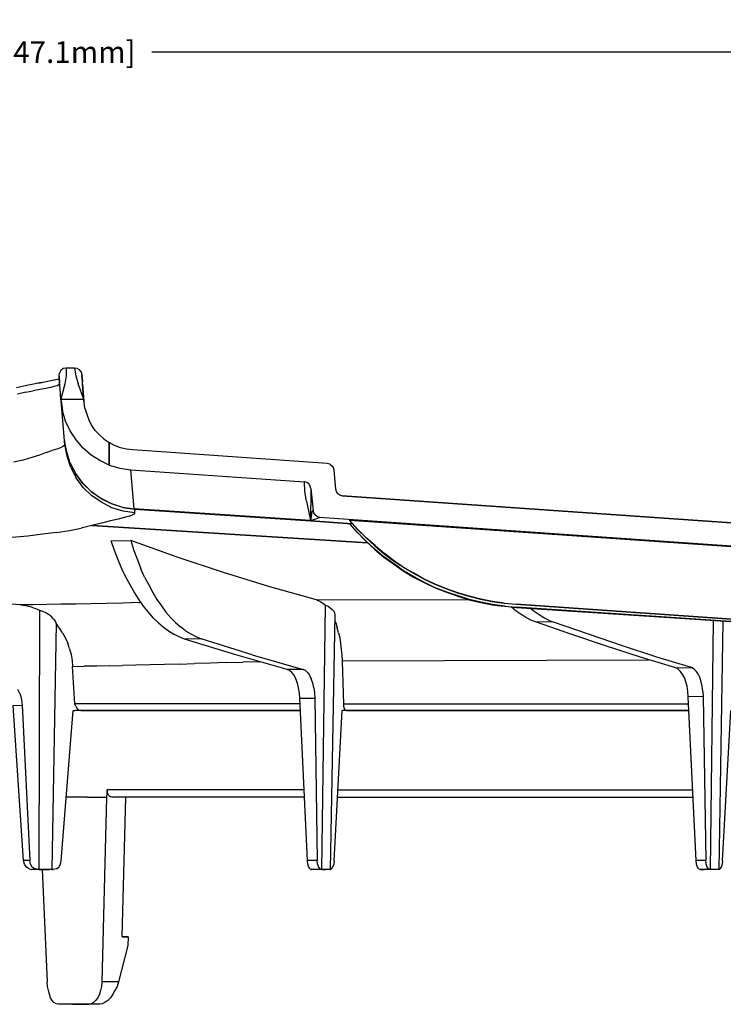
# Model space of a CAD drawing. Extents: x -0.1 to 44.1, y -0.1 to 34.1.
# Drawn here: x 11.6 to 14.6, y 7.1 to 11.1 of the extents above; entities that cross this region are included whole.
import ezdxf

# ---------------------------------------------------------------- set-up
doc = ezdxf.new("R2010")
doc.units = 0
doc.header["$MEASUREMENT"] = 0
doc.header["$PDMODE"] = 2
doc.header["$PDSIZE"] = 0.075
doc.layers.get('Defpoints').update_dxf_attribs({"linetype": 'CONTINUOUS'})
doc.layers.add('Dimension', color=6, linetype='CONTINUOUS')
doc.layers.add('Object', color=5, linetype='CONTINUOUS')
doc.styles.get("Standard").update_dxf_attribs({"font": 'technic_.ttf'})
doc.dimstyles.get("Standard").update_dxf_attribs({"dimtxt": 0.09, "dimasz": 0.125, "dimexe": 0.125, "dimexo": 0.0625, "dimgap": 0.09, "dimtad": 0, "dimtih": 1, "dimtoh": 1, "dimzin": 0, "dimdsep": 46, "dimtxsty": 'Standard', "dimcen": 0.09, "dimadec": 0, "dimazin": 0, "dimtfac": 1, "dimtofl": 0, "dimtmove": 0, "dimatfit": 3, "dimfxl": 0, "dimtolj": 1, "dimtzin": 0, "dimarcsym": 0})

# ---------------------------------------------------------------- blocks, each defined once
blk = doc.blocks.new('*D3')
at = {"layer": 'Defpoints', "color": 0}
for p in [(18.4829, 11.0019), (18.4829, 8.3386), (4.82, 7.35)]:
    blk.add_point(p, dxfattribs=at)
at = {"layer": 'Dimension', "color": 0, "lineweight": -2}
for p, q in [((4.82, 7.4125), (4.82, 11.1269)), ((18.4829, 8.4011), (18.4829, 11.1269)), ((4.945, 11.0019), (11.1085, 11.0019)), ((18.3579, 11.0019), (12.1944, 11.0019))]:
    blk.add_line(p, q, dxfattribs=at)
at = {"layer": 'Dimension', "color": 0}
for points in [[(4.945, 11.0228), (4.945, 10.9811), (4.82, 11.0019)], [(18.3579, 11.0228), (18.3579, 10.9811), (18.4829, 11.0019)]]:
    blk.add_solid(points, dxfattribs=at)
at = {"layer": 'Dimension', "color": 0, "insert": (11.6514, 11.0019), "char_height": 0.09, "attachment_point": 5}
blk.add_mtext('\\A1;13.66 [347.1mm]', dxfattribs=at)

msp = doc.modelspace()

# ---------------------------------------------------------------- linework, layer by layer
at = {"layer": 'Object'}
for p, q in [((11.8171, 9.6814), (11.8114, 9.6714)), ((11.8271, 9.69), (11.8171, 9.6814)), ((11.8386, 9.6914), (11.8271, 9.69)), ((11.8743, 9.6914), (11.8386, 9.6914)), ((11.8386, 9.6914), (11.8386, 9.66)), ((11.8843, 9.69), (11.8743, 9.6914)), ((11.8743, 9.6914), (11.8786, 9.66)), ((11.8943, 9.6843), (11.8843, 9.69)), ((11.9014, 9.6757), (11.8943, 9.6843)), ((11.9014, 9.6757), (11.9043, 9.6643)), ((11.7614, 9.6357), (11.7257, 9.6286)), ((11.79, 9.6414), (11.7614, 9.6357)), ((11.7914, 9.6414), (11.7829, 9.64)), ((11.81, 9.6457), (11.79, 9.6414)), ((11.81, 9.6586), (11.8114, 9.6714)), ((11.81, 9.6471), (11.81, 9.6586)), ((11.81, 9.6586), (11.8114, 9.63)), ((11.8114, 9.63), (11.81, 9.6586)), ((11.81, 9.6471), (11.81, 9.6586)), ((11.81, 9.6429), (11.81, 9.6471)), ((11.81, 9.6429), (11.81, 9.6471)), ((11.8386, 9.66), (11.8343, 9.6271)), ((11.8786, 9.66), (11.8886, 9.6271)), ((11.9071, 9.6343), (11.9043, 9.6643)), ((11.9043, 9.6643), (11.9071, 9.6343)), ((11.9086, 9.6086), (11.9071, 9.6343)), ((11.9086, 9.6086), (11.9071, 9.6343)), ((11.6814, 9.6214), (11.6329, 9.61)), ((11.6714, 9.5914), (11.7029, 9.5971)), ((11.6971, 9.6243), (11.6814, 9.6214)), ((11.73, 9.63), (11.6971, 9.6243)), ((11.73, 9.6029), (11.7029, 9.5971)), ((11.7414, 9.6314), (11.73, 9.63)), ((11.7543, 9.6071), (11.73, 9.6029)), ((11.7743, 9.6114), (11.7543, 9.6071)), ((11.79, 9.6157), (11.7743, 9.6114)), ((11.8014, 9.6186), (11.79, 9.6157)), ((11.8086, 9.6229), (11.8014, 9.6186)), ((11.8114, 9.6257), (11.8086, 9.6229)), ((11.8143, 9.6057), (11.8114, 9.63)), ((11.8143, 9.6057), (11.8114, 9.63)), ((11.8114, 9.6257), (11.8114, 9.6271)), ((11.8114, 9.6271), (11.8114, 9.6257)), ((11.8114, 9.6257), (11.8114, 9.6271)), ((11.8114, 9.6271), (11.8114, 9.6257)), ((11.8171, 9.5629), (11.8143, 9.6057)), ((11.8171, 9.5629), (11.8143, 9.6057)), ((11.8343, 9.6271), (11.8171, 9.5629)), ((11.9129, 9.5629), (11.8886, 9.6271)), ((11.9129, 9.5529), (11.9071, 9.6257)), ((11.9071, 9.6257), (11.9129, 9.5529)), ((11.9071, 9.6257), (11.9129, 9.5529)), ((11.9129, 9.5629), (11.9086, 9.6086)), ((11.9129, 9.5629), (11.9086, 9.6086)), ((11.6714, 9.5914), (11.6371, 9.5843)), ((11.8186, 9.5557), (11.8171, 9.5629)), ((11.8171, 9.5629), (11.9129, 9.5629)), ((11.8186, 9.5557), (11.8171, 9.5629)), ((11.8329, 9.3914), (11.8186, 9.5557)), ((11.8186, 9.5557), (11.8243, 9.5143)), ((11.8329, 9.3914), (11.8186, 9.5557)), ((11.9143, 9.55), (11.9129, 9.5629)), ((11.9143, 9.55), (11.9129, 9.5629)), ((11.8371, 9.4714), (11.8243, 9.5143)), ((11.9171, 9.5257), (11.9143, 9.55)), ((11.9171, 9.5257), (11.9243, 9.5014)), ((11.8557, 9.4314), (11.8371, 9.4714)), ((11.9243, 9.5014), (11.9329, 9.4771)), ((11.9457, 9.4543), (11.9329, 9.4771)), ((11.88, 9.3943), (11.8557, 9.4314)), ((11.96, 9.4329), (11.9457, 9.4543)), ((11.9786, 9.4143), (11.96, 9.4329)), ((11.8414, 9.3429), (11.8329, 9.3914)), ((11.8329, 9.3857), (11.8329, 9.3914)), ((11.8329, 9.39), (11.8329, 9.3914)), ((11.8329, 9.3914), (11.8329, 9.3857)), ((11.91, 9.36), (11.88, 9.3943)), ((11.9971, 9.3971), (11.9786, 9.4143)), ((11.9971, 9.3971), (12.0171, 9.3829)), ((11.7557, 9.3414), (11.78, 9.35)), ((11.8, 9.3557), (11.78, 9.35)), ((11.8157, 9.3614), (11.8, 9.3557)), ((11.8257, 9.3671), (11.8157, 9.3614)), ((11.8329, 9.3714), (11.8257, 9.3671)), ((11.8343, 9.3757), (11.8329, 9.3857)), ((11.8329, 9.3857), (11.8343, 9.3757)), ((11.8329, 9.3714), (11.8343, 9.3757)), ((11.8429, 9.3271), (11.8343, 9.3757)), ((11.9429, 9.3314), (11.91, 9.36)), ((12.0171, 9.3843), (12.0171, 9.3814)), ((12.04, 9.3714), (12.0171, 9.3829)), ((12.0171, 9.3829), (12.0171, 9.29)), ((12.0171, 9.29), (12.0171, 9.3829)), ((12.0171, 9.3829), (12.0171, 9.29)), ((12.0643, 9.3614), (12.04, 9.3714)), ((12.09, 9.3557), (12.0643, 9.3614)), ((12.1157, 9.3529), (12.09, 9.3557)), ((12.9214, 9.2957), (12.1157, 9.3529)), ((11.6614, 9.31), (11.6214, 9.3014)), ((11.6971, 9.3214), (11.6614, 9.31)), ((11.7286, 9.3314), (11.6971, 9.3214)), ((11.7557, 9.3414), (11.7286, 9.3314)), ((11.8557, 9.2971), (11.8414, 9.3429)), ((11.8586, 9.28), (11.8429, 9.3271)), ((11.9786, 9.3086), (11.9429, 9.3314)), ((12.0171, 9.29), (11.9786, 9.3086)), ((11.8786, 9.2543), (11.8557, 9.2971)), ((11.8557, 9.2971), (11.8786, 9.2529)), ((11.8586, 9.28), (11.88, 9.2371)), ((12.0171, 9.2914), (12.0171, 9.2886)), ((12.0171, 9.29), (12.0614, 9.2771)), ((12.0171, 9.29), (12.0614, 9.2771)), ((12.0614, 9.2771), (12.1071, 9.27)), ((12.1071, 9.27), (12.8271, 9.22)), ((12.1214, 9.1086), (12.1071, 9.27)), ((12.9329, 9.2929), (12.9214, 9.2957)), ((12.9329, 9.2929), (12.9414, 9.2871)), ((12.9414, 9.2871), (12.9471, 9.2786)), ((12.95, 9.2686), (12.9471, 9.2786)), ((12.9571, 9.19), (12.95, 9.2686)), ((11.9086, 9.2143), (11.8786, 9.2543)), ((11.9086, 9.2129), (11.8786, 9.2529)), ((11.91, 9.1971), (11.88, 9.2371)), ((11.9086, 9.2143), (11.9429, 9.18)), ((11.9443, 9.1786), (11.9086, 9.2129)), ((11.9457, 9.1629), (11.91, 9.1971)), ((12.8371, 9.2171), (12.8271, 9.22)), ((12.8286, 9.18), (12.8271, 9.22)), ((12.8457, 9.2114), (12.8371, 9.2171)), ((12.8514, 9.2029), (12.8457, 9.2114)), ((12.8543, 9.1929), (12.8514, 9.2029)), ((12.8543, 9.1929), (12.8629, 9.1014)), ((12.8543, 9.1929), (12.8543, 9.1557)), ((12.96, 9.18), (12.9571, 9.19)), ((11.9429, 9.18), (11.9829, 9.1529)), ((11.9843, 9.15), (11.9443, 9.1786)), ((11.9857, 9.1357), (11.9457, 9.1629)), ((11.9829, 9.1529), (12.0271, 9.13)), ((12.0271, 9.1286), (11.9843, 9.15)), ((12.8357, 9.14), (12.8286, 9.18)), ((12.8543, 9.1557), (12.8543, 9.1214)), ((12.9657, 9.1714), (12.96, 9.18)), ((12.9657, 9.1714), (12.9743, 9.1657)), ((12.9743, 9.1657), (12.9843, 9.1629)), ((18.0257, 8.81), (12.9843, 9.1629)), ((12.9843, 9.1629), (17.74, 8.83)), ((12.0286, 9.1129), (11.9857, 9.1357)), ((12.0271, 9.13), (12.0729, 9.1157)), ((12.0743, 9.1143), (12.0271, 9.1286)), ((12.0757, 9.0986), (12.0286, 9.1129)), ((12.0729, 9.1157), (12.1214, 9.1086)), ((12.0743, 9.1143), (12.1229, 9.1071)), ((12.8529, 9.06), (12.1214, 9.1086)), ((12.1229, 9.1071), (12.1214, 9.1086)), ((12.1229, 9.1071), (12.8529, 9.0586)), ((12.1229, 9.1071), (12.1243, 9.1014)), ((12.8357, 9.14), (12.8529, 9.06)), ((12.8529, 9.06), (12.8543, 9.1214)), ((12.0557, 9.0657), (12.0229, 9.0586)), ((12.08, 9.0729), (12.0557, 9.0657)), ((12.1243, 9.0914), (12.0757, 9.0986)), ((12.1, 9.0786), (12.08, 9.0729)), ((12.1, 9.0786), (12.1143, 9.0829)), ((12.1143, 9.0829), (12.1229, 9.0871)), ((12.1229, 9.0871), (12.1243, 9.0914)), ((12.1243, 9.0914), (12.1243, 9.1014)), ((12.8571, 9.0857), (12.8529, 9.0586)), ((12.8771, 9.0671), (12.8529, 9.0586)), ((12.8543, 9.0643), (12.8529, 9.0586)), ((12.8529, 9.0586), (12.8543, 9.0643)), ((12.8529, 9.0586), (12.8543, 9.0643)), ((12.8543, 9.0643), (12.8529, 9.0586)), ((12.8529, 9.0586), (12.8543, 9.0643)), ((12.8543, 9.0643), (12.8529, 9.0586)), ((12.8529, 9.0586), (12.8543, 9.0643)), ((12.8543, 9.0643), (12.8529, 9.0586)), ((12.8529, 9.0586), (12.8543, 9.0643)), ((12.8571, 9.0857), (12.86, 9.0957)), ((12.86, 9.0957), (12.8629, 9.1014)), ((12.8657, 9.0914), (12.8629, 9.1014)), ((12.8714, 9.0829), (12.8657, 9.0914)), ((12.8714, 9.0829), (12.8814, 9.0771)), ((12.8857, 9.07), (12.8771, 9.0671)), ((12.8814, 9.0771), (12.89, 9.0743)), ((12.89, 9.0743), (12.8857, 9.07)), ((12.89, 9.0743), (18.0186, 8.7157)), ((11.8529, 9.0186), (11.9014, 9.0286)), ((11.9457, 9.0386), (11.9014, 9.0286)), ((11.9857, 9.0486), (11.9457, 9.0386)), ((11.9457, 9.0386), (13.0886, 8.9671)), ((13.0886, 8.9671), (11.9457, 9.0386)), ((12.0229, 9.0586), (11.9857, 9.0486)), ((12.8571, 9.0614), (12.8529, 9.0586)), ((12.8529, 9.0586), (12.8571, 9.0614)), ((12.8529, 9.0586), (12.8571, 9.0614)), ((12.8571, 9.0614), (12.8529, 9.0586)), ((12.8529, 9.0586), (12.8571, 9.0614)), ((12.8571, 9.0614), (12.8529, 9.0586)), ((12.8529, 9.0586), (12.8571, 9.0614)), ((12.8571, 9.0614), (12.8529, 9.0586)), ((12.8529, 9.0586), (12.8571, 9.0614)), ((12.8529, 9.0586), (12.8529, 9.06)), ((12.8529, 9.0586), (13.0257, 9.0457)), ((13.0257, 9.0457), (12.8529, 9.0586)), ((12.8529, 9.0586), (12.8529, 9.0571)), ((12.8529, 9.0571), (12.8529, 9.0586)), ((12.8529, 9.0586), (12.8529, 9.0571)), ((12.8529, 9.0571), (12.8529, 9.0586)), ((12.8529, 9.0586), (12.8529, 9.0571)), ((12.8529, 9.0571), (12.8529, 9.0586)), ((12.8529, 9.0586), (12.8529, 9.0571)), ((12.8529, 9.0571), (12.8529, 9.0586)), ((12.8529, 9.0586), (12.8529, 9.0571)), ((12.8529, 9.0571), (12.8529, 9.0586)), ((12.8529, 9.0586), (12.8529, 9.0571)), ((12.8529, 9.0571), (12.8529, 9.0586)), ((12.8529, 9.0586), (12.8529, 9.0571)), ((12.8529, 9.0571), (12.8529, 9.0586)), ((13.0143, 9.0614), (18.0186, 8.7157)), ((18.0186, 8.7157), (13.0143, 9.0614)), ((13.0143, 9.0614), (13.0143, 9.06)), ((13.0143, 9.0614), (13.0471, 9.0243)), ((13.0143, 9.06), (13.0471, 9.0229)), ((13.0143, 9.0457), (13.0143, 9.0471)), ((13.0143, 9.0471), (13.0257, 9.0457)), ((13.0143, 9.0471), (13.0471, 9.01)), ((13.0143, 9.0457), (13.0471, 9.0086)), ((13.0471, 9.0243), (13.0829, 8.9886)), ((13.0471, 9.0229), (13.0829, 8.9886)), ((13.0829, 8.9886), (13.0471, 9.0229)), ((13.0471, 9.0229), (13.0686, 9.0029)), ((13.0686, 9.0029), (13.0471, 9.0229)), ((11.68, 8.9957), (11.6143, 8.99)), ((11.7414, 9.0029), (11.68, 8.9957)), ((11.7986, 9.01), (11.7414, 9.0029)), ((11.7986, 9.01), (11.8529, 9.0186)), ((13.0471, 9.01), (13.0829, 8.9743)), ((13.0471, 9.01), (13.0757, 8.98)), ((13.0829, 8.9886), (13.1186, 8.9543)), ((13.12, 8.9557), (13.0829, 8.9886)), ((12.0257, 8.9757), (12.1071, 8.9771)), ((12.04, 8.9357), (12.0257, 8.9757)), ((12.3, 8.9086), (12.1071, 8.9771)), ((12.1071, 8.9771), (12.12, 8.9357)), ((13.0757, 8.98), (13.12, 8.94)), ((13.12, 8.94), (13.0829, 8.9743)), ((13.0829, 8.9729), (13.1186, 8.94)), ((13.1186, 8.9543), (13.1571, 8.9229)), ((13.1571, 8.9229), (13.1186, 8.9543)), ((13.1186, 8.9543), (13.1343, 8.9429)), ((13.1186, 8.9543), (13.1343, 8.9429)), ((13.1186, 8.94), (13.1571, 8.9086)), ((13.1571, 8.9086), (13.1186, 8.94)), ((13.1186, 8.94), (13.1414, 8.9214)), ((13.1186, 8.94), (13.1414, 8.9214)), ((13.12, 8.9557), (13.1586, 8.9229)), ((13.1343, 8.9429), (13.12, 8.9557)), ((13.12, 8.94), (13.1586, 8.9086)), ((13.1414, 8.9214), (13.12, 8.94)), ((13.1343, 8.9429), (13.1571, 8.9229)), ((13.1571, 8.9229), (13.1343, 8.9429)), ((13.1343, 8.9429), (13.1586, 8.9229)), ((12.0543, 8.8971), (12.04, 8.9357)), ((12.12, 8.9357), (12.1343, 8.8971)), ((12.4914, 8.8443), (12.3, 8.9086)), ((13.1414, 8.9214), (13.1571, 8.9086)), ((13.1571, 8.9086), (13.1414, 8.9214)), ((13.1414, 8.9214), (13.1586, 8.9086)), ((13.1571, 8.9229), (13.1957, 8.8943)), ((13.1571, 8.9086), (13.1971, 8.88)), ((13.1971, 8.8943), (13.1586, 8.9229)), ((13.1586, 8.9229), (13.1971, 8.8943)), ((13.1986, 8.88), (13.1586, 8.9086)), ((12.07, 8.86), (12.0543, 8.8971)), ((12.0871, 8.8257), (12.07, 8.86)), ((12.1343, 8.8971), (12.1486, 8.86)), ((12.1643, 8.8257), (12.1486, 8.86)), ((13.1957, 8.8943), (13.2243, 8.8743)), ((13.2386, 8.8657), (13.1971, 8.8943)), ((13.1971, 8.88), (13.2371, 8.8514)), ((13.2143, 8.8686), (13.1971, 8.88)), ((13.1971, 8.88), (13.2371, 8.8514)), ((13.1971, 8.88), (13.2143, 8.8686)), ((13.2386, 8.8514), (13.1986, 8.88)), ((13.2143, 8.8686), (13.2371, 8.8514)), ((13.2371, 8.8514), (13.2143, 8.8686)), ((13.2143, 8.8686), (13.2386, 8.8514)), ((13.2814, 8.8414), (13.2386, 8.8657)), ((13.2814, 8.84), (13.2386, 8.8657)), ((12.1043, 8.7929), (12.0871, 8.8257)), ((12.1643, 8.8257), (12.1814, 8.7929)), ((12.6843, 8.7843), (12.4914, 8.8443)), ((13.2371, 8.8514), (13.28, 8.8257)), ((13.2814, 8.8271), (13.2386, 8.8514)), ((13.29, 8.8214), (13.2386, 8.8514)), ((13.28, 8.8257), (13.3243, 8.8029)), ((13.3243, 8.8171), (13.2814, 8.8414)), ((13.3243, 8.8171), (13.2814, 8.84)), ((13.3257, 8.8029), (13.2814, 8.8271)), ((13.3257, 8.8029), (13.29, 8.8214)), ((13.3243, 8.8171), (13.3686, 8.7957)), ((13.37, 8.7957), (13.3243, 8.8171)), ((12.1229, 8.7614), (12.1043, 8.7929)), ((12.1814, 8.7929), (12.1986, 8.7614)), ((12.8771, 8.7314), (12.6843, 8.7843)), ((13.37, 8.7814), (13.3243, 8.8029)), ((13.3243, 8.8029), (13.37, 8.7814)), ((13.37, 8.7814), (13.3257, 8.8029)), ((13.3257, 8.8029), (13.37, 8.7814)), ((13.3686, 8.7957), (13.4157, 8.7771)), ((13.4157, 8.7771), (13.37, 8.7957)), ((13.37, 8.7957), (13.4157, 8.7771)), ((13.4171, 8.7629), (13.37, 8.7814)), ((13.37, 8.7814), (13.4157, 8.7629)), ((13.4157, 8.7629), (13.37, 8.7814)), ((13.37, 8.7814), (13.4171, 8.7629)), ((13.4157, 8.7771), (13.4614, 8.76)), ((13.4629, 8.76), (13.4157, 8.7771)), ((11.65, 8.71), (11.2871, 8.7357)), ((12.1414, 8.7314), (12.1229, 8.7614)), ((12.1986, 8.7614), (12.2157, 8.7329)), ((13.4157, 8.7629), (13.4629, 8.7457)), ((13.4643, 8.7471), (13.4171, 8.7629)), ((13.4171, 8.7629), (13.4529, 8.75)), ((13.4614, 8.76), (13.5086, 8.7457)), ((13.51, 8.7457), (13.4629, 8.76)), ((13.4629, 8.7457), (13.51, 8.7314)), ((13.5114, 8.7329), (13.4643, 8.7471)), ((13.5086, 8.7457), (13.5571, 8.7343)), ((13.5586, 8.7343), (13.51, 8.7457)), ((11.7029, 8.71), (11.65, 8.71)), ((11.65, 8.71), (11.67, 8.7071)), ((11.67, 8.7071), (11.69, 8.7029)), ((11.69, 8.7029), (11.71, 8.6957)), ((11.7586, 8.7114), (11.7029, 8.71)), ((11.73, 8.6871), (11.71, 8.6957)), ((11.8171, 8.7129), (11.7586, 8.7114)), ((11.8786, 8.7129), (11.8171, 8.7129)), ((11.9414, 8.7143), (11.8786, 8.7129)), ((12.0071, 8.7157), (11.9414, 8.7143)), ((12.0743, 8.7171), (12.0071, 8.7157)), ((12.1429, 8.72), (12.0743, 8.7171)), ((12.16, 8.7043), (12.1414, 8.7314)), ((12.1429, 8.72), (12.1486, 8.72)), ((12.18, 8.68), (12.16, 8.7043)), ((12.2157, 8.7329), (12.2343, 8.7057)), ((12.2343, 8.7057), (12.2529, 8.68)), ((12.8771, 8.7314), (13.5029, 8.7329)), ((12.8771, 8.7314), (12.8957, 8.7229)), ((12.8957, 8.7229), (12.9143, 8.7086)), ((12.9, 7.6129), (12.9143, 8.7086)), ((12.9143, 8.7086), (12.9257, 8.7043)), ((12.9257, 8.7043), (12.9343, 8.6986)), ((12.9343, 8.6986), (12.9429, 8.6914)), ((13.54, 8.7243), (13.51, 8.7314)), ((13.51, 8.7314), (13.54, 8.7243)), ((13.5586, 8.7214), (13.5114, 8.7329)), ((13.54, 8.7243), (13.5586, 8.72)), ((13.5586, 8.72), (13.54, 8.7243)), ((13.5571, 8.7343), (13.6057, 8.7243)), ((13.6071, 8.7243), (13.5586, 8.7343)), ((13.5586, 8.7343), (13.6071, 8.7243)), ((13.6071, 8.7114), (13.5586, 8.7214)), ((13.5586, 8.72), (13.6071, 8.71)), ((13.6057, 8.7243), (13.6557, 8.7171)), ((13.6557, 8.7171), (13.6071, 8.7243)), ((13.6571, 8.7043), (13.6071, 8.7114)), ((13.6071, 8.71), (13.6271, 8.7071)), ((13.6271, 8.7071), (13.6071, 8.71)), ((13.7071, 8.6986), (13.6271, 8.7071)), ((13.6271, 8.7071), (13.6571, 8.7043)), ((13.6557, 8.7171), (13.7057, 8.7129)), ((13.6571, 8.7043), (13.7071, 8.7)), ((13.7057, 8.6843), (13.6857, 8.7)), ((17.9086, 8.4229), (13.7057, 8.7129)), ((13.7057, 8.7129), (17.9086, 8.4229)), ((17.9071, 8.4214), (13.7071, 8.7)), ((13.7071, 8.7), (13.7071, 8.6986)), ((17.9071, 8.4214), (13.7071, 8.6986)), ((11.7271, 7.6129), (11.73, 8.6871)), ((11.7429, 8.6829), (11.73, 8.6871)), ((11.7543, 8.6771), (11.7429, 8.6829)), ((11.7657, 8.67), (11.7543, 8.6771)), ((11.7743, 8.6643), (11.7657, 8.67)), ((11.7743, 8.6643), (11.7829, 8.6557)), ((11.7829, 8.6557), (11.79, 8.6486)), ((12.2, 8.6571), (12.18, 8.68)), ((12.2214, 8.6357), (12.2, 8.6571)), ((12.2529, 8.68), (12.2729, 8.6571)), ((12.2729, 8.6571), (12.2929, 8.6371)), ((12.9529, 8.6686), (12.9343, 7.6129)), ((12.9429, 8.6914), (12.9486, 8.6843)), ((12.9486, 8.6843), (12.9514, 8.6771)), ((12.9514, 8.6771), (12.9529, 8.6686)), ((13.7257, 8.67), (13.7057, 8.6843)), ((13.7443, 8.6586), (13.7257, 8.67)), ((13.7657, 8.6471), (13.7443, 8.6586)), ((13.78, 8.6829), (13.7657, 8.6943)), ((13.8, 8.6686), (13.78, 8.6829)), ((13.82, 8.6571), (13.8, 8.6686)), ((13.84, 8.6471), (13.82, 8.6571)), ((11.7971, 8.6329), (11.78, 7.6129)), ((11.79, 8.6486), (11.7943, 8.64)), ((11.7943, 8.64), (11.7971, 8.6329)), ((11.8114, 8.6143), (11.7971, 8.6329)), ((11.8243, 8.5943), (11.8114, 8.6143)), ((12.2214, 8.6357), (12.2414, 8.6186)), ((12.2414, 8.6186), (12.2629, 8.6029)), ((12.2929, 8.6371), (12.3129, 8.6186)), ((12.3343, 8.6029), (12.3129, 8.6186)), ((12.9514, 8.6457), (12.9571, 8.6357)), ((12.9571, 8.6357), (12.9629, 8.6157)), ((12.9686, 8.5943), (12.9629, 8.6157)), ((13.7857, 8.64), (13.7657, 8.6471)), ((13.9314, 8.5886), (13.7857, 8.64)), ((13.86, 8.6386), (13.7857, 8.64)), ((13.84, 8.6471), (13.86, 8.6386)), ((14.1457, 8.54), (13.86, 8.6386)), ((14.5114, 7.6129), (14.5229, 8.6443)), ((14.5629, 8.6414), (14.5457, 7.6129)), ((11.8243, 8.5943), (11.8357, 8.5743)), ((11.8357, 8.5743), (11.8457, 8.5514)), ((12.2629, 8.6029), (12.2857, 8.5886)), ((12.3071, 8.5771), (12.2857, 8.5886)), ((12.33, 8.5686), (12.3071, 8.5771)), ((12.3343, 8.6029), (12.3557, 8.59)), ((12.3557, 8.59), (12.3771, 8.5786)), ((12.3771, 8.5786), (12.3986, 8.57)), ((12.9686, 8.5943), (12.9743, 8.5729)), ((12.9743, 8.5729), (12.9771, 8.55)), ((14.0757, 8.54), (13.9314, 8.5886)), ((11.8529, 8.5286), (11.8457, 8.5514)), ((12.3986, 8.57), (12.33, 8.5686)), ((12.5429, 8.5029), (12.33, 8.5686)), ((12.61, 8.5029), (12.3986, 8.57)), ((12.9771, 8.55), (12.98, 8.5257)), ((14.2214, 8.4929), (14.0757, 8.54)), ((14.2886, 8.4929), (14.1457, 8.54)), ((11.8529, 8.5286), (11.86, 8.5043)), ((11.86, 8.5043), (11.8643, 8.48)), ((12.7557, 8.4429), (12.5429, 8.5029)), ((12.61, 8.5029), (12.8214, 8.4429)), ((12.98, 8.5257), (12.9829, 8.5029)), ((12.9829, 8.5029), (12.9843, 8.4771)), ((14.3671, 8.4486), (14.2214, 8.4929)), ((14.4329, 8.45), (14.2886, 8.4929)), ((11.8643, 8.48), (11.8657, 8.4543)), ((11.8657, 8.4543), (11.9143, 8.4557)), ((11.8757, 8.3), (11.8657, 8.4543)), ((11.9657, 8.4557), (11.9143, 8.4557)), ((12.0186, 8.4571), (11.9657, 8.4557)), ((12.0186, 8.4571), (12.0729, 8.4586)), ((12.1286, 8.46), (12.0729, 8.4586)), ((12.1871, 8.4614), (12.1286, 8.46)), ((12.2471, 8.4629), (12.1871, 8.4614)), ((12.3086, 8.4643), (12.2471, 8.4629)), ((12.3086, 8.4643), (12.3714, 8.4671)), ((12.4371, 8.4686), (12.3714, 8.4671)), ((12.5029, 8.4714), (12.4371, 8.4686)), ((12.5029, 8.4714), (12.5714, 8.4729)), ((12.6414, 8.4743), (12.5714, 8.4729)), ((12.6414, 8.4743), (12.6429, 8.4743)), ((14.2571, 8.4814), (12.9843, 8.4771)), ((12.9843, 8.4771), (12.9886, 8.3)), ((14.3671, 8.4486), (14.4329, 8.45)), ((14.4429, 8.4443), (14.4329, 8.45)), ((12.7657, 8.4386), (12.7557, 8.4429)), ((12.8214, 8.4429), (12.7557, 8.4429)), ((12.7743, 8.43), (12.7657, 8.4386)), ((12.7843, 8.4186), (12.7743, 8.43)), ((12.7914, 8.4029), (12.7843, 8.4186)), ((12.8314, 8.4386), (12.8214, 8.4429)), ((12.84, 8.43), (12.8314, 8.4386)), ((12.84, 8.43), (12.8486, 8.4186)), ((12.8486, 8.4186), (12.8557, 8.4029)), ((14.3771, 8.4443), (14.3671, 8.4486)), ((14.3857, 8.4357), (14.3771, 8.4443)), ((14.3943, 8.4243), (14.3857, 8.4357)), ((14.4029, 8.4086), (14.3943, 8.4243)), ((14.4514, 8.4357), (14.4429, 8.4443)), ((14.46, 8.4243), (14.4514, 8.4357)), ((14.4671, 8.41), (14.46, 8.4243)), ((14.4729, 8.3914), (14.4671, 8.41)), ((12.7986, 8.3857), (12.7914, 8.4029)), ((12.8029, 8.3657), (12.7986, 8.3857)), ((12.8614, 8.3857), (12.8557, 8.4029)), ((12.8657, 8.3657), (12.8614, 8.3857)), ((14.4086, 8.3914), (14.4029, 8.4086)), ((14.4143, 8.3729), (14.4086, 8.3914)), ((14.4171, 8.3514), (14.4143, 8.3729)), ((14.4771, 8.3729), (14.4729, 8.3914)), ((14.48, 8.3514), (14.4771, 8.3729)), ((11.6486, 8.34), (11.6386, 8.36)), ((11.6486, 8.34), (11.6543, 8.3171)), ((12.8071, 8.3443), (12.8029, 8.3657)), ((12.8086, 8.3229), (12.8071, 8.3443)), ((12.8657, 8.3657), (12.8686, 8.3457)), ((12.8686, 8.3457), (12.87, 8.3229)), ((14.4186, 8.3286), (14.4171, 8.3514)), ((14.4814, 8.33), (14.4186, 8.3286)), ((14.4514, 7.65), (14.4186, 8.3286)), ((14.48, 8.3514), (14.4814, 8.33)), ((14.4814, 8.33), (14.4914, 7.65)), ((11.62, 8.2929), (11.6571, 8.2943)), ((11.6629, 7.65), (11.62, 8.2929)), ((11.6543, 8.3171), (11.6571, 8.2943)), ((11.6571, 8.2943), (11.6886, 7.65)), ((11.8786, 8.29), (11.8757, 8.3)), ((11.9543, 8.3), (11.8757, 8.3)), ((11.8786, 8.29), (11.8843, 8.28)), ((12.0371, 8.3), (11.9543, 8.3)), ((12.1257, 8.3), (12.0371, 8.3)), ((12.22, 8.3), (12.1257, 8.3)), ((12.3171, 8.3), (12.22, 8.3)), ((12.42, 8.3), (12.3171, 8.3)), ((12.5257, 8.3), (12.42, 8.3)), ((12.6371, 8.3), (12.5257, 8.3)), ((12.7514, 8.3), (12.6371, 8.3)), ((12.8086, 8.3), (12.7514, 8.3)), ((12.84, 7.65), (12.8086, 8.3229)), ((12.8086, 8.3229), (12.87, 8.3229)), ((12.87, 8.3229), (12.88, 7.65)), ((12.9886, 8.3), (12.9886, 8.29)), ((12.9886, 8.3), (14.4186, 8.3)), ((12.9886, 8.29), (12.9914, 8.28)), ((11.8186, 7.6486), (11.8686, 8.2729)), ((11.8686, 8.2729), (11.8771, 8.2729)), ((11.8686, 8.2729), (11.8771, 8.2729)), ((11.9, 8.2729), (11.8771, 8.2729)), ((11.9, 8.2729), (11.8771, 8.2729)), ((11.8843, 8.28), (11.8914, 8.2743)), ((11.8914, 8.2743), (11.9, 8.2729)), ((11.9771, 8.2729), (11.9, 8.2729)), ((11.9, 8.2729), (11.9771, 8.2729)), ((12.06, 8.2729), (11.9771, 8.2729)), ((11.9771, 8.2729), (12.06, 8.2729)), ((12.1471, 8.2729), (12.06, 8.2729)), ((12.06, 8.2729), (12.1471, 8.2729)), ((12.24, 8.2729), (12.1471, 8.2729)), ((12.1471, 8.2729), (12.24, 8.2729)), ((12.3371, 8.2729), (12.24, 8.2729)), ((12.24, 8.2729), (12.3371, 8.2729)), ((12.4386, 8.2729), (12.3371, 8.2729)), ((12.3371, 8.2729), (12.4386, 8.2729)), ((12.5429, 8.2729), (12.4386, 8.2729)), ((12.4386, 8.2729), (12.5429, 8.2729)), ((12.6529, 8.2729), (12.5429, 8.2729)), ((12.5429, 8.2729), (12.6529, 8.2729)), ((12.7657, 8.2729), (12.6529, 8.2729)), ((12.6529, 8.2729), (12.7657, 8.2729)), ((12.81, 8.2729), (12.7657, 8.2729)), ((12.7657, 8.2729), (12.81, 8.2729)), ((12.95, 7.6486), (12.9843, 8.2729)), ((13.0014, 8.2729), (12.9843, 8.2729)), ((13.0014, 8.2729), (12.9843, 8.2729)), ((12.9914, 8.28), (12.9957, 8.2743)), ((12.9957, 8.2743), (13.0014, 8.2729)), ((14.42, 8.2729), (13.0014, 8.2729)), ((13.0014, 8.2729), (14.42, 8.2729)), ((14.5614, 7.6486), (14.5957, 8.2729)), ((12.0086, 7.9429), (12.0071, 7.9129)), ((12.09, 7.9429), (12.0086, 7.9429)), ((12.01, 7.9314), (12.0086, 7.9429)), ((12.0143, 7.9214), (12.01, 7.9314)), ((12.0143, 7.9214), (12.0229, 7.9157)), ((12.1771, 7.9429), (12.09, 7.9429)), ((12.2686, 7.9429), (12.1771, 7.9429)), ((12.3657, 7.9429), (12.2686, 7.9429)), ((12.4671, 7.9429), (12.3657, 7.9429)), ((12.5729, 7.9429), (12.4671, 7.9429)), ((12.6829, 7.9429), (12.5729, 7.9429)), ((12.7971, 7.9429), (12.6829, 7.9429)), ((12.8257, 7.9429), (12.7971, 7.9429)), ((12.9657, 7.9429), (14.4371, 7.9429)), ((11.8543, 7.9129), (11.8386, 7.9129)), ((11.9271, 7.9129), (11.8543, 7.9129)), ((11.9271, 7.9129), (12.0071, 7.9129)), ((12.0071, 7.9129), (11.9871, 7.1471)), ((12.0229, 7.9157), (12.0314, 7.9129)), ((12.1129, 7.9129), (12.0314, 7.9129)), ((12.1129, 7.9129), (12.0314, 7.9129)), ((12.0714, 7.3343), (12.0871, 7.9129)), ((12.1986, 7.9129), (12.1129, 7.9129)), ((12.1986, 7.9129), (12.1129, 7.9129)), ((12.29, 7.9129), (12.1986, 7.9129)), ((12.29, 7.9129), (12.1986, 7.9129)), ((12.3857, 7.9129), (12.29, 7.9129)), ((12.3857, 7.9129), (12.29, 7.9129)), ((12.4857, 7.9129), (12.3857, 7.9129)), ((12.4857, 7.9129), (12.3857, 7.9129)), ((12.59, 7.9129), (12.4857, 7.9129)), ((12.59, 7.9129), (12.4857, 7.9129)), ((12.6986, 7.9129), (12.59, 7.9129)), ((12.6986, 7.9129), (12.59, 7.9129)), ((12.8114, 7.9129), (12.6986, 7.9129)), ((12.8114, 7.9129), (12.6986, 7.9129)), ((12.8271, 7.9129), (12.8114, 7.9129)), ((12.8271, 7.9129), (12.8114, 7.9129)), ((12.9643, 7.9129), (14.4386, 7.9129)), ((12.9643, 7.9129), (14.4386, 7.9129)), ((11.6657, 7.6357), (11.6629, 7.65)), ((11.6886, 7.65), (11.6629, 7.65)), ((11.6743, 7.6229), (11.6657, 7.6357)), ((11.6914, 7.6357), (11.6886, 7.65)), ((11.6986, 7.6229), (11.6914, 7.6357)), ((11.8086, 7.6229), (11.8157, 7.6357)), ((11.8157, 7.6357), (11.8186, 7.6486)), ((12.8414, 7.6357), (12.84, 7.65)), ((12.88, 7.65), (12.84, 7.65)), ((12.8457, 7.6229), (12.8414, 7.6357)), ((12.8814, 7.6357), (12.88, 7.65)), ((12.8814, 7.6357), (12.8857, 7.6229)), ((12.9486, 7.6357), (12.9443, 7.6229)), ((12.95, 7.6486), (12.9486, 7.6357)), ((14.4529, 7.6357), (14.4514, 7.65)), ((14.4914, 7.65), (14.4514, 7.65)), ((14.4571, 7.6229), (14.4529, 7.6357)), ((14.4929, 7.6357), (14.4914, 7.65)), ((14.4971, 7.6229), (14.4929, 7.6357)), ((14.56, 7.6357), (14.5557, 7.6229)), ((14.5614, 7.6486), (14.56, 7.6357)), ((11.6857, 7.6157), (11.6743, 7.6229)), ((11.6857, 7.6157), (11.6971, 7.6129)), ((11.7057, 7.6129), (11.6971, 7.6129)), ((11.7057, 7.6129), (11.6971, 7.6129)), ((11.71, 7.6157), (11.6986, 7.6229)), ((11.7114, 7.6129), (11.7057, 7.6129)), ((11.7114, 7.6129), (11.7057, 7.6129)), ((11.7214, 7.6129), (11.71, 7.6157)), ((11.7214, 7.6129), (11.7114, 7.6129)), ((11.7214, 7.6129), (11.7114, 7.6129)), ((11.7271, 7.6129), (11.7214, 7.6129)), ((11.7271, 7.6129), (11.7214, 7.6129)), ((11.7414, 7.6129), (11.7271, 7.6129)), ((11.7271, 7.6129), (11.7414, 7.6129)), ((11.74, 7.6129), (11.76, 7.1471)), ((11.7557, 7.6129), (11.7414, 7.6129)), ((11.7414, 7.6129), (11.7557, 7.6129)), ((11.7686, 7.6129), (11.7557, 7.6129)), ((11.7557, 7.6129), (11.7686, 7.6129)), ((11.7771, 7.6129), (11.7686, 7.6129)), ((11.7771, 7.6129), (11.7686, 7.6129)), ((11.78, 7.6129), (11.7771, 7.6129)), ((11.78, 7.6129), (11.7771, 7.6129)), ((11.78, 7.6129), (11.7857, 7.6129)), ((11.7857, 7.6129), (11.78, 7.6129)), ((11.7971, 7.6157), (11.7857, 7.6129)), ((11.7971, 7.6157), (11.8086, 7.6229)), ((12.8514, 7.6157), (12.8457, 7.6229)), ((12.8514, 7.6157), (12.8586, 7.6129)), ((12.8571, 7.6129), (12.8557, 7.6129)), ((12.8557, 7.6129), (12.8571, 7.6129)), ((12.8571, 7.6129), (12.8557, 7.6129)), ((12.8557, 7.6129), (12.8571, 7.6129)), ((12.8571, 7.6129), (12.8557, 7.6129)), ((12.8586, 7.6129), (12.8571, 7.6129)), ((12.8571, 7.6114), (12.8571, 7.6129)), ((12.8571, 7.6129), (12.8586, 7.6129)), ((12.8743, 7.6129), (12.8586, 7.6129)), ((12.8743, 7.6129), (12.8586, 7.6129)), ((12.8829, 7.6129), (12.8743, 7.6129)), ((12.8829, 7.6129), (12.8743, 7.6129)), ((12.8971, 7.6129), (12.8829, 7.6129)), ((12.8971, 7.6129), (12.8829, 7.6129)), ((12.8857, 7.6229), (12.8914, 7.6157)), ((12.8971, 7.6129), (12.8914, 7.6157)), ((12.9, 7.6129), (12.8971, 7.6129)), ((12.9, 7.6129), (12.8971, 7.6129)), ((12.9143, 7.6129), (12.9, 7.6129)), ((12.9, 7.6129), (12.9143, 7.6129)), ((12.9257, 7.6129), (12.9143, 7.6129)), ((12.9257, 7.6129), (12.9143, 7.6129)), ((12.9329, 7.6129), (12.9257, 7.6129)), ((12.9329, 7.6129), (12.9257, 7.6129)), ((12.9343, 7.6129), (12.9329, 7.6129)), ((12.9343, 7.6129), (12.9329, 7.6129)), ((12.9343, 7.6129), (12.9386, 7.6157)), ((12.9443, 7.6229), (12.9386, 7.6157)), ((14.4629, 7.6157), (14.4571, 7.6229)), ((14.4629, 7.6157), (14.47, 7.6129)), ((14.4671, 7.6129), (14.4657, 7.6129)), ((14.47, 7.6129), (14.4671, 7.6129)), ((14.47, 7.6129), (14.4671, 7.6129)), ((14.4843, 7.6129), (14.47, 7.6129)), ((14.47, 7.6129), (14.4843, 7.6129)), ((14.4929, 7.6129), (14.4843, 7.6129)), ((14.4929, 7.6129), (14.4843, 7.6129)), ((14.5086, 7.6129), (14.4929, 7.6129)), ((14.5086, 7.6129), (14.4929, 7.6129)), ((14.5029, 7.6157), (14.4971, 7.6229)), ((14.5086, 7.6129), (14.5029, 7.6157)), ((14.5114, 7.6129), (14.5086, 7.6129)), ((14.5114, 7.6129), (14.5086, 7.6129)), ((14.5257, 7.6129), (14.5114, 7.6129)), ((14.5257, 7.6129), (14.5114, 7.6129)), ((14.5371, 7.6129), (14.5257, 7.6129)), ((14.5371, 7.6129), (14.5257, 7.6129)), ((14.5443, 7.6129), (14.5371, 7.6129)), ((14.5443, 7.6129), (14.5371, 7.6129)), ((14.5457, 7.6129), (14.5443, 7.6129)), ((14.5457, 7.6129), (14.5443, 7.6129)), ((14.5457, 7.6129), (14.55, 7.6157)), ((14.5557, 7.6229), (14.55, 7.6157)), ((12.0957, 7.3343), (12.0714, 7.3343)), ((12.0714, 7.3343), (12.0957, 7.3343)), ((12.0957, 7.3343), (12.0943, 7.2986)), ((12.0943, 7.2986), (12.0557, 7.1471)), ((11.7614, 7.1286), (11.76, 7.1471)), ((11.9871, 7.1471), (11.9857, 7.1286)), ((12.0557, 7.1471), (11.9871, 7.1471)), ((12.0557, 7.1471), (12.05, 7.1286)), ((11.7657, 7.1114), (11.7614, 7.1286)), ((11.77, 7.0957), (11.7657, 7.1114)), ((11.9814, 7.1114), (11.9771, 7.0957)), ((11.9857, 7.1286), (11.9814, 7.1114)), ((12.0414, 7.1114), (12.0329, 7.0957)), ((12.05, 7.1286), (12.0414, 7.1114)), ((11.7743, 7.0814), (11.77, 7.0957)), ((11.7814, 7.07), (11.7743, 7.0814)), ((11.7886, 7.0614), (11.7814, 7.07)), ((11.9614, 7.07), (11.9529, 7.0614)), ((11.97, 7.0814), (11.9614, 7.07)), ((11.9771, 7.0957), (11.97, 7.0814)), ((12.0114, 7.07), (12, 7.0614)), ((12.0229, 7.0814), (12.0114, 7.07)), ((12.0329, 7.0957), (12.0229, 7.0814)), ((11.7971, 7.0557), (11.7886, 7.0614)), ((11.8057, 7.0543), (11.7971, 7.0557)), ((11.8657, 7.0543), (11.8057, 7.0543)), ((11.8657, 7.0543), (11.8057, 7.0543)), ((11.8657, 7.0543), (11.9329, 7.0543)), ((11.9329, 7.0543), (11.8657, 7.0543)), ((11.9429, 7.0557), (11.9329, 7.0543)), ((11.9786, 7.0543), (11.9329, 7.0543)), ((11.9786, 7.0543), (11.9329, 7.0543)), ((11.9529, 7.0614), (11.9429, 7.0557)), ((11.9886, 7.0557), (11.9786, 7.0543)), ((12, 7.0614), (11.9886, 7.0557))]:
    msp.add_line(p, q, dxfattribs=at)

# ---------------------------------------------------------------- dimensions: what is measured, and where the dimension line sits
at = {"layer": 'Dimension'}
dim = msp.add_linear_dim(base=(18.4829, 11.0019), p1=(4.82, 7.35), p2=(18.4829, 8.3386), text='13.66 [347.1mm]', dimstyle='Standard', dxfattribs=at)
dim.commit()
dim.dimension.update_dxf_attribs({"geometry": '*D3', "text_midpoint": (11.6514, 11.0019)})

doc.saveas('drawing.dxf')
